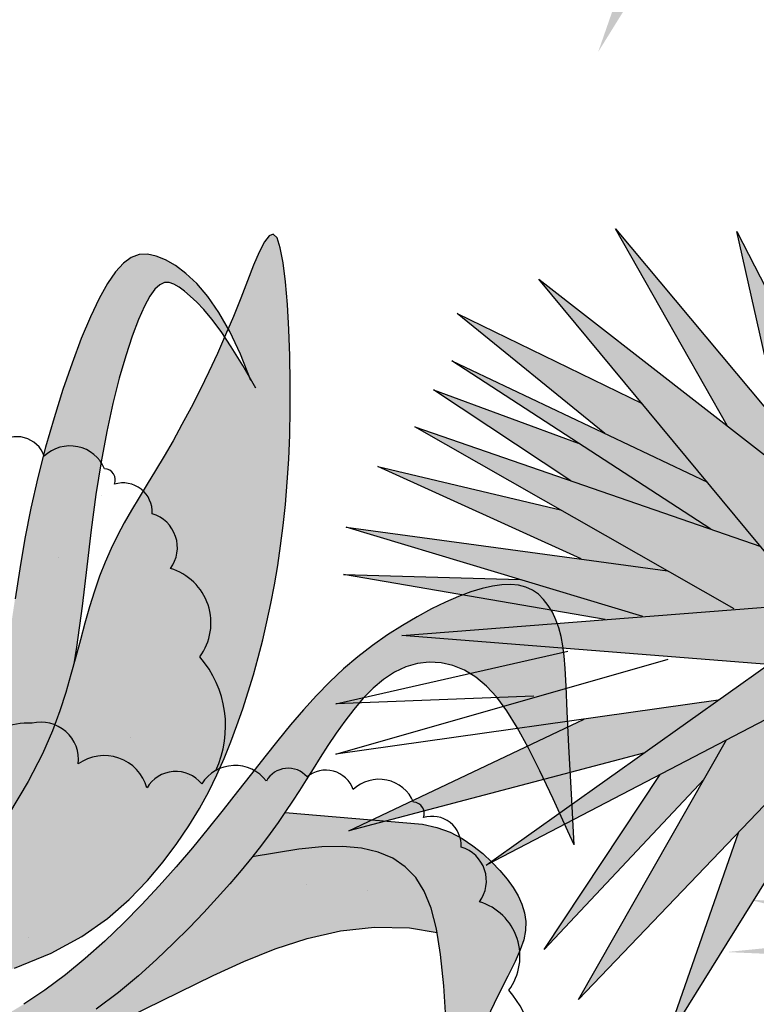
# Model space of a CAD drawing. Extents: x -71 to 222, y -457 to 82.
# Drawn here: x -13 to -13, y 22 to 22 of the extents above; entities that cross this region are included whole.
import ezdxf

# ---------------------------------------------------------------- set-up
doc = ezdxf.new("R2010")
doc.units = 0
doc.header["$MEASUREMENT"] = 0
doc.layers.get('0').update_dxf_attribs({"linetype": 'CONTINUOUS'})
doc.layers.add('HATCH', color=7, linetype='CONTINUOUS')

# ---------------------------------------------------------------- blocks, each defined once
blk = doc.blocks.new('Arbol alzado 023')
at = {"color": 78}
for points in [[(-0.27764, 0.14265), (-0.29697, 0.15063), (-0.31328, 0.15953), (-0.32698, 0.16909), (-0.33848, 0.17907), (-0.34819, 0.1892), (-0.3565, 0.19923), (-0.36378, 0.20895), (-0.37017, 0.21836), (-0.37578, 0.22753), (-0.38071, 0.23651), (-0.38507, 0.24534), (-0.38895, 0.2541), (-0.39246, 0.26283), (-0.39571, 0.27159), (-0.39877, 0.28044), (-0.40167, 0.28938), (-0.4044, 0.29845), (-0.40697, 0.30766), (-0.40937, 0.31703), (-0.41161, 0.32658), (-0.41368, 0.33632), (-0.41559, 0.34627), (-0.41734, 0.35647), (-0.41891, 0.36695), (-0.42029, 0.37779), (-0.42148, 0.38904), (-0.42245, 0.40077), (-0.4232, 0.41303), (-0.42371, 0.42588), (-0.42398, 0.43938), (-0.42399, 0.45351), (-0.42374, 0.46785), (-0.42323, 0.4819), (-0.42248, 0.49518), (-0.42147, 0.50718), (-0.42021, 0.5174), (-0.41872, 0.52534), (-0.41697, 0.53051), (-0.41499, 0.53256), (-0.41276, 0.53174), (-0.41028, 0.52844), (-0.40754, 0.52307), (-0.40453, 0.51602), (-0.40125, 0.5077), (-0.39768, 0.4985), (-0.39383, 0.48882), (-0.3897, 0.47901), (-0.38533, 0.4692), (-0.38077, 0.45946), (-0.37608, 0.44988), (-0.3713, 0.44053), (-0.36651, 0.43149), (-0.36174, 0.42283), (-0.35704, 0.41464), (-0.35248, 0.40695), (-0.34807, 0.39968), (-0.34382, 0.39272), (-0.33976, 0.38595), (-0.33589, 0.37925), (-0.33224, 0.3725), (-0.32883, 0.36559), (-0.32566, 0.35839), (-0.32274, 0.35082), (-0.32003, 0.34287), (-0.31747, 0.33459), (-0.31499, 0.326), (-0.31254, 0.31713), (-0.31005, 0.30802), (-0.30748, 0.29869), (-0.30475, 0.28918), (-0.30171, 0.27939), (-0.29781, 0.26872), (-0.2924, 0.25646), (-0.28483, 0.24189), (-0.27444, 0.22427)], [(-0.40308, 0.45485), (-0.39766, 0.46889), (-0.39198, 0.48089), (-0.38613, 0.49102), (-0.38022, 0.49943), (-0.37433, 0.50626), (-0.36855, 0.51168), (-0.36298, 0.51584), (-0.35771, 0.51888), (-0.3528, 0.52093), (-0.3482, 0.5219), (-0.34383, 0.52167), (-0.3396, 0.52013), (-0.33545, 0.51716), (-0.33127, 0.51262), (-0.327, 0.50642), (-0.32255, 0.49841), (-0.31787, 0.48856), (-0.31303, 0.47704), (-0.30814, 0.46411), (-0.30328, 0.45001), (-0.29857, 0.43501), (-0.2941, 0.41935), (-0.28997, 0.40328), (-0.28628, 0.38706), (-0.2831, 0.37089), (-0.28033, 0.35482), (-0.27784, 0.33888)], [(-0.40569, 0.4508), (-0.3988, 0.46281), (-0.39267, 0.47274), (-0.38723, 0.48083), (-0.3824, 0.48732), (-0.37812, 0.49247), (-0.37431, 0.49651), (-0.37089, 0.49969), (-0.36779, 0.50225), (-0.36493, 0.50438), (-0.36226, 0.50597), (-0.35971, 0.50683), (-0.35721, 0.5068), (-0.3547, 0.50571), (-0.35213, 0.50337), (-0.34942, 0.4996), (-0.34652, 0.49425), (-0.34338, 0.48717), (-0.34007, 0.47839), (-0.33665, 0.46798), (-0.33321, 0.45603), (-0.32983, 0.4426), (-0.32657, 0.42777), (-0.32353, 0.41161), (-0.32078, 0.39418), (-0.31833, 0.37557), (-0.31598, 0.35583), (-0.31345, 0.335), (-0.31046, 0.31314), (-0.30901, 0.30424)], [(-0.57479, 0.20824), (-0.57329, 0.23532), (-0.57199, 0.26041), (-0.5711, 0.27904), (-0.57046, 0.29244), (-0.56994, 0.30188), (-0.56942, 0.30861), (-0.56874, 0.3139), (-0.5678, 0.31877), (-0.56657, 0.3234), (-0.56503, 0.32774), (-0.5632, 0.33175), (-0.56104, 0.33537), (-0.55857, 0.33855), (-0.55577, 0.34125), (-0.55263, 0.34342), (-0.54915, 0.34502), (-0.5453, 0.34604), (-0.54107, 0.34648), (-0.53643, 0.34635), (-0.53137, 0.34564), (-0.52586, 0.34435), (-0.51988, 0.34248), (-0.51341, 0.34004), (-0.50645, 0.33702), (-0.49909, 0.33346), (-0.49143, 0.32935), (-0.48357, 0.32474), (-0.47562, 0.31964), (-0.46768, 0.31407), (-0.45986, 0.30806), (-0.45227, 0.30163), (-0.44497, 0.29479), (-0.43791, 0.28755), (-0.43102, 0.27994), (-0.4242, 0.27195), (-0.41738, 0.26359), (-0.41046, 0.25488), (-0.40338, 0.24582), (-0.39604, 0.23643), (-0.38837, 0.22672), (-0.38037, 0.21677), (-0.37204, 0.20667), (-0.36337, 0.1965), (-0.35438, 0.18637), (-0.34506, 0.17634), (-0.33541, 0.16652), (-0.32545, 0.157), (-0.31517, 0.14785), (-0.30458, 0.13916), (-0.29367, 0.131), (-0.28245, 0.12347)], [(-0.57479, 0.20824), (-0.57149, 0.21545), (-0.56358, 0.23263), (-0.55658, 0.2474), (-0.5503, 0.25996), (-0.54453, 0.27054), (-0.53906, 0.27935), (-0.5337, 0.28661), (-0.52823, 0.29251), (-0.5225, 0.29725), (-0.51652, 0.30088), (-0.51037, 0.30339), (-0.50411, 0.30482), (-0.49782, 0.30516), (-0.49156, 0.30444), (-0.48539, 0.30267), (-0.47939, 0.29986), (-0.47361, 0.29604), (-0.46807, 0.29137), (-0.46277, 0.28601), (-0.45771, 0.28012), (-0.4529, 0.27387), (-0.44833, 0.26743), (-0.44401, 0.26097), (-0.43995, 0.25464), (-0.43612, 0.24859), (-0.43246, 0.24276), (-0.42887, 0.23708), (-0.42525, 0.23146), (-0.42152, 0.22582), (-0.41758, 0.22008), (-0.41334, 0.21415), (-0.40871, 0.20796), (-0.40361, 0.20144), (-0.39801, 0.19459), (-0.39189, 0.18742), (-0.38523, 0.17995), (-0.37804, 0.17219), (-0.37027, 0.16416), (-0.36193, 0.15586), (-0.353, 0.14732), (-0.34341, 0.13857), (-0.33286, 0.12971), (-0.32101, 0.12086)], [(-0.42123, 0.2254), (-0.49431, 0.21916), (-0.50188, 0.21744), (-0.50885, 0.21486), (-0.51523, 0.21156), (-0.52105, 0.20772), (-0.52633, 0.20349), (-0.53109, 0.19903), (-0.53534, 0.19448), (-0.53911, 0.18999), (-0.54236, 0.18554), (-0.54502, 0.18109), (-0.54706, 0.17662), (-0.54843, 0.17208), (-0.54907, 0.16743), (-0.54895, 0.16264), (-0.548, 0.15767), (-0.54617, 0.15238), (-0.54338, 0.14619), (-0.53952, 0.13841), (-0.53449, 0.12835), (-0.5282, 0.11534)], [(-0.50865, 0.07087), (-0.50795, 0.08978), (-0.50685, 0.11346), (-0.50552, 0.13337), (-0.50383, 0.14994), (-0.50163, 0.16355), (-0.4988, 0.17462), (-0.49519, 0.18355), (-0.49067, 0.19075), (-0.48511, 0.19655), (-0.47848, 0.20107), (-0.47075, 0.20435), (-0.46192, 0.20643), (-0.45195, 0.20736), (-0.44084, 0.20717), (-0.42856, 0.20592), (-0.40383, 0.20172)], [(-0.22935, 0.0635), (-0.38304, 0.13871), (-0.39928, 0.14616), (-0.41595, 0.15288), (-0.43307, 0.15845), (-0.45066, 0.16245), (-0.46876, 0.16445), (-0.48738, 0.16404), (-0.50195, 0.16156)]]:
    blk.add_lwpolyline(points, dxfattribs=at)
blk = doc.blocks.new('Arbol alzado 022')
at = {"color": 78}
blk.add_lwpolyline([(0.262832, 0.557292), (0.364573, 0.319837), (0.350039, 0.554869), (0.643151, 0.402219), (0.383953, 0.586368), (0.720668, 0.613021), (0.347617, 0.642097), (0.594703, 0.940127), (0.299168, 0.709942), (0.211961, 0.995857), (0.24103, 0.695403), (-0.107797, 0.838361), (0.19016, 0.654212), (-0.139288, 0.629982), (0.221651, 0.59606), (0.013324, 0.368297)], close=True, dxfattribs=at)
for points in [[(0.421897, 0.805532), (0.524453, 0.986165), (0.372821, 0.804621)], [(0.362673, 0.759404), (0.413022, 0.983742), (0.289093, 0.742974)], [(0.534314, 0.798377), (0.669797, 0.908628), (0.499906, 0.825786)], [(0.436952, 0.710478), (0.674642, 0.865014), (0.440086, 0.753632)], [(0.565379, 0.754907), (0.691599, 0.838361), (0.558651, 0.789602)], [(0.415444, 0.637251), (0.708556, 0.804439), (0.39118, 0.694643)], [(0.555944, 0.683288), (0.74247, 0.768094), (0.57485, 0.728174)], [(0.499488, 0.63026), (0.771539, 0.712365), (0.476851, 0.672277)], [(0.533865, 0.627581), (0.773961, 0.66875), (0.611894, 0.664184)], [(0.599547, 0.557292), (0.781228, 0.550023), (0.568056, 0.598483)], [(0.43027, 0.553462), (0.781228, 0.503986), (0.476004, 0.591214)], [(0.498851, 0.504738), (0.769116, 0.433718), (0.553215, 0.53613)], [(0.353884, 0.492692), (0.558366, 0.278646), (0.422447, 0.517159)], [(0.443056, 0.480994), (0.589858, 0.324683), (0.483527, 0.48535)], [(0.357463, 0.434811), (0.478427, 0.239878), (0.411329, 0.43256)]]:
    blk.add_lwpolyline(points, dxfattribs=at)

msp = doc.modelspace()

# ---------------------------------------------------------------- hatches: boundary and pattern name
at = {"linetype": 'Continuous'}
h = msp.add_hatch(color=70, dxfattribs=at)
h.paths.add_polyline_path([(-12.87894, 22.39468), (-12.88262, 22.38904), (-12.88959, 22.40529), (-12.88502, 22.43769)])
h.paths.add_polyline_path([(-12.87393, 22.44239), (-12.87182, 22.40556), (-12.87894, 22.39468), (-12.88159, 22.41348)])
h.paths.add_polyline_path([(-12.87358, 22.38748), (-12.8799, 22.38269), (-12.88262, 22.38904), (-12.86029, 22.4232)])
h.paths.add_polyline_path([(-12.91784, 22.43855), (-12.89656, 22.40424), (-12.89593, 22.39406), (-12.90603, 22.40464)])
h.paths.add_polyline_path([(-12.93191, 22.43173), (-12.89593, 22.39406), (-12.89525, 22.38311), (-12.90799, 22.38975)])
h.paths.add_polyline_path([(-12.93745, 22.42362), (-12.91162, 22.39612), (-12.90799, 22.38975), (-12.91874, 22.39535)])
h.paths.add_polyline_path([(-12.92144, 22.39194), (-12.90937, 22.38336), (-12.931, 22.38641), (-12.969, 22.40443)])
h.paths.add_polyline_path([(-12.90603, 22.33837), (-12.89593, 22.34895), (-12.89656, 22.33877), (-12.91784, 22.30446)])
h.paths.add_polyline_path([(-12.93745, 22.31939), (-12.91874, 22.34766), (-12.90799, 22.35326), (-12.91162, 22.34689)])
h.paths.add_polyline_path([(-12.88262, 22.35397), (-12.87894, 22.34833), (-12.88502, 22.30531), (-12.88959, 22.33772)])
h.paths.add_polyline_path([(-12.87372, 22.30429), (-12.87492, 22.30434), (-12.88159, 22.32953), (-12.87894, 22.34833), (-12.87182, 22.33745)])
h.paths.add_polyline_path([(-12.82496, 22.40198), (-12.85394, 22.38358), (-12.86816, 22.38078), (-12.86032, 22.38935)])
h = msp.add_hatch(color=70, dxfattribs=at)
h.paths.add_polyline_path([(-12.86515, 22.22472), (-12.81369, 22.24582), (-12.81054, 22.2457), (-12.8562, 22.21748), (-12.79822, 22.21321), (-12.86174, 22.20724), (-12.82517, 22.16726), (-12.82522, 22.16726), (-12.86899, 22.20042), (-12.8869, 22.15863), (-12.88434, 22.19999), (-12.93592, 22.17313), (-12.89031, 22.20554), (-12.94956, 22.21023), (-12.88391, 22.21534), (-12.9274, 22.26779), (-12.87539, 22.22728), (-12.86004, 22.2776)])
h.paths.add_polyline_path([(-12.81997, 22.26992), (-12.8572, 22.22868), (-12.85921, 22.22716), (-12.86515, 22.22472), (-12.8643, 22.23353)], flags=17)
h.paths.add_polyline_path([(-12.83958, 22.27461), (-12.85148, 22.24405), (-12.8643, 22.23353), (-12.86313, 22.24569)], flags=17)
h.paths.add_polyline_path([(-12.84577, 22.23267), (-12.85921, 22.22716), (-12.81315, 22.26182)], flags=17)
h.paths.add_polyline_path([(-12.85133, 22.21712), (-12.8562, 22.21748), (-12.84722, 22.22303), (-12.81129, 22.23299), (-12.80812, 22.23286)], flags=17)
h.paths.add_polyline_path([(-12.85133, 22.21712), (-12.83433, 22.22331), (-12.79396, 22.22771), (-12.83371, 22.21582)])
h.paths.add_polyline_path([(-12.83019, 22.21021), (-12.8005, 22.20516), (-12.79977, 22.2039), (-12.83745, 22.20426), (-12.84945, 22.2084)], flags=17)
h.paths.add_polyline_path([(-12.85725, 22.20233), (-12.86174, 22.20724), (-12.84945, 22.2084), (-12.80495, 22.19307), (-12.80364, 22.19176)], flags=17)
h.paths.add_polyline_path([(-12.84941, 22.19376), (-12.85725, 22.20233), (-12.84303, 22.19953), (-12.81882, 22.18565), (-12.8104, 22.17985)], flags=17)
h.paths.add_polyline_path([(-12.87171, 22.19407), (-12.86899, 22.20042), (-12.86267, 22.19563), (-12.84938, 22.15991)], flags=17)
h.paths.add_polyline_path([(-12.86803, 22.18843), (-12.86091, 22.17754), (-12.8629, 22.14285), (-12.86359, 22.14285), (-12.87068, 22.16963)])
h.paths.add_polyline_path([(-12.87411, 22.14541), (-12.87868, 22.17782), (-12.87171, 22.19407), (-12.86803, 22.18843)])
h.paths.add_polyline_path([(-12.88502, 22.18905), (-12.88564, 22.17886), (-12.90693, 22.14456), (-12.89512, 22.17847)])
h.paths.add_polyline_path([(-12.921, 22.15138), (-12.89708, 22.19336), (-12.88434, 22.19999), (-12.88502, 22.18905)])
h.paths.add_polyline_path([(-12.90783, 22.18776), (-12.89708, 22.19336), (-12.90071, 22.18699), (-12.92654, 22.15948)], flags=17)
h.paths.add_polyline_path([(-12.95809, 22.17867), (-12.92009, 22.19669), (-12.89846, 22.19975), (-12.91053, 22.19117)])
h.paths.add_polyline_path([(-12.90666, 22.22065), (-12.89573, 22.21442), (-12.91064, 22.21326), (-12.95852, 22.22771)])
h.paths.add_polyline_path([(-12.91064, 22.21326), (-12.91669, 22.21279), (-12.95894, 22.22003), (-12.93042, 22.21923)])
h.paths.add_polyline_path([(-12.90666, 22.22065), (-12.92044, 22.22253), (-12.9534, 22.23752), (-12.9239, 22.23049)])
h.paths.add_polyline_path([(-12.94743, 22.24391), (-12.89158, 22.22459), (-12.88391, 22.21534), (-12.89573, 22.21442)], flags=17)
h.paths.add_polyline_path([(-12.92223, 22.2352), (-12.94445, 22.24988), (-12.92105, 22.2413), (-12.89963, 22.22738)], flags=17)
h.paths.add_polyline_path([(-12.94146, 22.25457), (-12.90019, 22.23497), (-12.89158, 22.22459), (-12.89963, 22.22738)], flags=17)
h.paths.add_polyline_path([(-12.91677, 22.24285), (-12.94061, 22.26225), (-12.91071, 22.24767), (-12.90019, 22.23497)], flags=17)
h.paths.add_polyline_path([(-12.88835, 22.24394), (-12.88656, 22.23599), (-12.89698, 22.24411), (-12.91503, 22.27589)], flags=17)
h.paths.add_polyline_path([(-12.87361, 22.2331), (-12.87539, 22.22728), (-12.88656, 22.23599), (-12.89542, 22.27547)], flags=17)
h.paths.add_polyline_path([(-12.87794, 22.27547), (-12.87011, 22.24457), (-12.87361, 22.2331), (-12.87925, 22.24405)], flags=17)
h = msp.add_hatch(color=70, dxfattribs=at)
h.paths.add_polyline_path([(-12.88183, 22.12281), (-12.84218, 22.15522), (-12.89376, 22.16759), (-12.88921, 22.16726), (-12.88907, 22.16716), (-12.88917, 22.16726), (-12.85233, 22.16465), (-12.89248, 22.19232), (-12.849, 22.17313), (-12.87814, 22.20227), (-12.87756, 22.20231), (-12.82887, 22.16752), (-12.77168, 22.19292), (-12.8079, 22.16898), (-12.76145, 22.17908), (-12.80633, 22.16), (-12.76515, 22.15459), (-12.81816, 22.15279), (-12.7858, 22.11311), (-12.81649, 22.13668), (-12.80406, 22.10325), (-12.80474, 22.10325), (-12.82356, 22.14127), (-12.8218, 22.10325), (-12.82185, 22.10325), (-12.83215, 22.13442), (-12.84857, 22.10576), (-12.8392, 22.14285), (-12.86904, 22.10448), (-12.84704, 22.13976)])
h.paths.add_polyline_path([(-12.82856, 22.16995), (-12.83006, 22.16837), (-12.84262, 22.17734), (-12.85497, 22.21193)])
h.paths.add_polyline_path([(-12.83995, 22.18805), (-12.84133, 22.22345), (-12.83254, 22.19819), (-12.83067, 22.21918), (-12.82596, 22.19565), (-12.81665, 22.21776), (-12.81901, 22.19682), (-12.80535, 22.21981), (-12.81378, 22.18541), (-12.82856, 22.16995)])
h.paths.add_polyline_path([(-12.79429, 22.2058), (-12.81326, 22.17446), (-12.82744, 22.16816), (-12.82856, 22.16995)])
h.paths.add_polyline_path([(-12.80934, 22.20353), (-12.80011, 22.21352), (-12.80799, 22.19147), (-12.81378, 22.18541)])
h.paths.add_polyline_path([(-12.80232, 22.17931), (-12.81326, 22.17446), (-12.80628, 22.18598), (-12.78142, 22.20274)])
h.paths.add_polyline_path([(-12.81049, 22.15305), (-12.78991, 22.15375), (-12.76351, 22.14556)], flags=17)
h.paths.add_polyline_path([(-12.77308, 22.13706), (-12.8126, 22.14597), (-12.81816, 22.15279), (-12.81049, 22.15305), (-12.80775, 22.15262)], flags=17)
h.paths.add_polyline_path([(-12.8895, 22.14882), (-12.85242, 22.15713), (-12.84964, 22.15701), (-12.84218, 22.15522), (-12.84899, 22.14965)], flags=17)
h.paths.add_polyline_path([(-12.89668, 22.15904), (-12.89672, 22.1591), (-12.86967, 22.16181), (-12.84964, 22.15701)])
h.paths.add_polyline_path([(-12.90229, 22.18336), (-12.86778, 22.17529), (-12.85233, 22.16465), (-12.85988, 22.16518)])
h.paths.add_polyline_path([(-12.86818, 22.21151), (-12.84718, 22.19011), (-12.84262, 22.17734), (-12.85235, 22.18429)])
h.paths.add_polyline_path([(-12.84772, 22.21833), (-12.84067, 22.2067), (-12.83995, 22.18805), (-12.84441, 22.19515)])
at = {"layer": 'HATCH', "linetype": 'Continuous'}
h = msp.add_hatch(color=94, dxfattribs=at)
h.paths.add_polyline_path([(-13.1048, 22.24986), (-13.1064, 22.25481), (-13.10817, 22.25995), (-13.11004, 22.26521), (-13.11193, 22.27051), (-13.11377, 22.27578), (-13.11549, 22.28094), (-13.11702, 22.2859), (-13.11835, 22.29059), (-13.11946, 22.29492), (-13.12035, 22.29878), (-13.12101, 22.30209), (-13.12143, 22.30477), (-13.12161, 22.30671), (-13.12152, 22.30783), (-13.12118, 22.30808), (-13.12061, 22.30753), (-13.11983, 22.30629), (-13.11888, 22.30449), (-13.11778, 22.30224), (-13.11658, 22.29965), (-13.1153, 22.29683), (-13.11396, 22.29391), (-13.1126, 22.29097), (-13.11118, 22.28801), (-13.10969, 22.28502), (-13.10808, 22.28196), (-13.10632, 22.27883), (-13.10439, 22.2756), (-13.10226, 22.27224), (-13.09988, 22.26874), (-13.09723, 22.26504), (-13.09423, 22.26097), (-13.09082, 22.25632), (-13.08692, 22.25088), (-13.08247, 22.24445), (-13.07738, 22.23682), (-13.0716, 22.22778), (-13.06503, 22.21712), (-13.06473, 22.21712), (-13.06376, 22.21387), (-13.06271, 22.21025), (-13.06173, 22.20676), (-13.06081, 22.20326), (-13.05992, 22.1996), (-13.05903, 22.19561), (-13.05814, 22.19113), (-13.05721, 22.18599), (-13.05633, 22.18061), (-13.05628, 22.17975), (-13.05654, 22.18005), (-13.05715, 22.1818), (-13.05808, 22.18463), (-13.0593, 22.18816), (-13.0608, 22.19201), (-13.06255, 22.19586), (-13.06452, 22.19965), (-13.06668, 22.20336), (-13.06902, 22.207), (-13.07149, 22.21054), (-13.07407, 22.214), (-13.07674, 22.21735), (-13.07946, 22.2206), (-13.08222, 22.22373), (-13.08501, 22.22675), (-13.08784, 22.22966), (-13.09072, 22.23245), (-13.09366, 22.23513), (-13.09665, 22.2377), (-13.09972, 22.24015), (-13.1028, 22.24244), (-13.10345, 22.24519)])
h.paths.add_polyline_path([(-13.01345, 22.20655), (-13.01274, 22.21132), (-13.01202, 22.21613), (-13.01126, 22.22098), (-13.01042, 22.22587), (-13.00945, 22.23078), (-13.00833, 22.23572), (-13.00708, 22.24061), (-13.00572, 22.24537), (-13.00428, 22.24993), (-13.00281, 22.25422), (-13.00132, 22.25815), (-12.99985, 22.26165), (-12.99842, 22.26465), (-12.99707, 22.26709), (-12.99577, 22.26897), (-12.9945, 22.27035), (-12.99324, 22.27126), (-12.99195, 22.27173), (-12.99062, 22.27179), (-12.98922, 22.2715), (-12.98773, 22.27088), (-12.98613, 22.26995), (-12.98443, 22.26869), (-12.98268, 22.26704), (-12.98088, 22.26496), (-12.97909, 22.2624), (-12.97757, 22.25978), (-12.978, 22.25875), (-12.97815, 22.25841), (-12.97875, 22.2593), (-12.98022, 22.26128), (-12.98152, 22.26284), (-12.98268, 22.26407), (-12.98372, 22.26504), (-12.98467, 22.26582), (-12.98553, 22.26647), (-12.98635, 22.26695), (-12.98712, 22.26721), (-12.98788, 22.2672), (-12.98865, 22.26687), (-12.98943, 22.26616), (-12.99025, 22.26501), (-12.99113, 22.26339), (-12.99209, 22.26123), (-12.9931, 22.25856), (-12.99413, 22.2554), (-12.99518, 22.25176), (-12.99621, 22.24768), (-12.9972, 22.24317), (-12.99813, 22.23825), (-12.99896, 22.23295), (-12.99971, 22.22729), (-13.00042, 22.22129), (-13.00119, 22.21495), (-13.0021, 22.2083), (-13.00254, 22.2056), (-13.00301, 22.20391), (-13.00384, 22.20102), (-13.00476, 22.19804), (-13.00595, 22.1948), (-13.00759, 22.19107), (-13.0099, 22.18663), (-13.01306, 22.18128), (-13.01727, 22.17477), (-13.02273, 22.16691), (-13.02965, 22.15746), (-13.03003, 22.15746, 0.00981), (-13.03088, 22.16052), (-13.0302, 22.16052), (-13.02768, 22.1637), (-13.0254, 22.16718), (-13.02333, 22.17093), (-13.02148, 22.17492), (-13.01983, 22.17911), (-13.01837, 22.18346), (-13.01709, 22.18794), (-13.01599, 22.19251), (-13.01503, 22.19714), (-13.0142, 22.20182)])
h.paths.add_polyline_path([(-13.00476, 22.19804), (-13.00384, 22.20102), (-13.00301, 22.20391), (-13.00222, 22.20675), (-13.00147, 22.20952), (-13.00072, 22.21222), (-12.99997, 22.21483), (-12.99919, 22.21735), (-12.99836, 22.21976), (-12.99748, 22.22207), (-12.99651, 22.22426), (-12.99548, 22.22636), (-12.99437, 22.22841), (-12.99319, 22.23045), (-12.99195, 22.23251), (-12.99066, 22.23462), (-12.98932, 22.23683), (-12.98793, 22.23917), (-12.98651, 22.24166), (-12.98506, 22.2443), (-12.9836, 22.24705), (-12.98214, 22.24989), (-12.98072, 22.25281), (-12.97933, 22.25577), (-12.97815, 22.25841), (-12.9771, 22.25684), (-12.97523, 22.25382), (-12.97411, 22.25186), (-12.97558, 22.25567), (-12.97731, 22.25932), (-12.97757, 22.25978), (-12.97674, 22.26173), (-12.97557, 22.26468), (-12.97449, 22.26748), (-12.97349, 22.27001), (-12.97258, 22.27215), (-12.97174, 22.27378), (-12.97099, 22.27479), (-12.97031, 22.27504), (-12.96971, 22.27441), (-12.96918, 22.27284), (-12.96872, 22.27042), (-12.96834, 22.26732), (-12.96803, 22.26367), (-12.9678, 22.25963), (-12.96765, 22.25536), (-12.96757, 22.25099), (-12.96758, 22.2467), (-12.96766, 22.24259), (-12.96781, 22.23868), (-12.96804, 22.23496), (-12.96834, 22.23139), (-12.9687, 22.22797), (-12.96912, 22.22467), (-12.9696, 22.22148), (-12.97013, 22.21838), (-12.97071, 22.21535), (-12.97134, 22.21239), (-12.97202, 22.20949), (-12.97275, 22.20664), (-12.97353, 22.20384), (-12.97436, 22.20108), (-12.97524, 22.19836), (-12.97617, 22.19567), (-12.97716, 22.193), (-12.97823, 22.19035), (-12.97941, 22.18769), (-12.98073, 22.185), (-12.98223, 22.18227), (-12.98394, 22.17948), (-12.98589, 22.17662), (-12.9881, 22.17366), (-12.99063, 22.17061), (-12.99358, 22.16753), (-12.99708, 22.16449), (-13.00124, 22.16159), (-13.0062, 22.15888), (-13.01208, 22.15645), (-13.019, 22.15439), (-13.02708, 22.15276), (-13.02897, 22.15276, 0.014901), (-13.03003, 22.15746), (-13.02965, 22.15746), (-13.02273, 22.16691), (-13.01727, 22.17477), (-13.01306, 22.18128), (-13.0099, 22.18663), (-13.00759, 22.19107), (-13.00595, 22.1948)])
h.paths.add_polyline_path([(-12.93761, 22.20347), (-12.93943, 22.20457), (-12.9413, 22.20534), (-12.9432, 22.20577), (-12.94512, 22.20588), (-12.94702, 22.20566), (-12.9489, 22.20512), (-12.95072, 22.20426), (-12.95248, 22.2031), (-12.95417, 22.20168), (-12.95578, 22.20005), (-12.95732, 22.19826), (-12.95878, 22.19636), (-12.96017, 22.1944), (-12.96148, 22.19244), (-12.96272, 22.19051), (-12.96388, 22.18867), (-12.965, 22.1869), (-12.96609, 22.18517), (-12.96719, 22.18346), (-12.96832, 22.18175), (-12.96952, 22.18), (-12.97081, 22.1782), (-12.97222, 22.17632), (-12.97377, 22.17433), (-12.97547, 22.17225), (-12.97734, 22.17007), (-12.97936, 22.1678), (-12.98155, 22.16544), (-12.98391, 22.16299), (-12.98645, 22.16047), (-12.98916, 22.15787), (-12.99208, 22.15521), (-12.99529, 22.15252), (-12.99889, 22.14983), (-13.003, 22.14718), (-13.0077, 22.1446), (-13.01312, 22.14215), (-13.01935, 22.13984), (-13.0265, 22.13773), (-13.0275, 22.13773, 0.016099), (-13.02769, 22.14293), (-13.02141, 22.1451), (-13.01772, 22.14669), (-13.01412, 22.14854), (-13.01062, 22.15062), (-13.00721, 22.15291), (-13.00389, 22.15539), (-13.00067, 22.15803), (-12.99754, 22.16082), (-12.99451, 22.16371), (-12.99158, 22.1667), (-12.98874, 22.16975), (-12.98601, 22.17283), (-12.98337, 22.17592), (-12.98084, 22.17899), (-12.9784, 22.18202), (-12.97607, 22.18497), (-12.97384, 22.18783), (-12.97169, 22.19059), (-12.96958, 22.19323), (-12.96751, 22.19578), (-12.96544, 22.19821), (-12.96334, 22.20052), (-12.96119, 22.20272), (-12.95897, 22.2048), (-12.95666, 22.20676), (-12.95428, 22.20859), (-12.95187, 22.21028), (-12.94945, 22.21183), (-12.94706, 22.21324), (-12.94473, 22.21448), (-12.94249, 22.21557), (-12.94038, 22.21648), (-12.93841, 22.21723), (-12.93659, 22.2178), (-12.93492, 22.21819), (-12.93338, 22.2184), (-12.93196, 22.21844), (-12.93068, 22.21831), (-12.92951, 22.218), (-12.92845, 22.21751), (-12.92749, 22.21685), (-12.92664, 22.21603), (-12.92589, 22.21506), (-12.92524, 22.21396), (-12.92468, 22.21275), (-12.92421, 22.21143), (-12.92384, 22.21002), (-12.92355, 22.20853), (-12.92334, 22.20693), (-12.92318, 22.20488), (-12.92303, 22.20201), (-12.92283, 22.19793), (-12.92256, 22.19227), (-12.92217, 22.18464), (-12.92171, 22.1764), (-12.92271, 22.17859), (-12.92512, 22.18382), (-12.92725, 22.18831), (-12.92916, 22.19213), (-12.93091, 22.19535), (-12.93257, 22.19803), (-12.93421, 22.20023), (-12.93587, 22.20203)])
h.paths.add_polyline_path([(-12.94729, 22.17108), (-12.94898, 22.17285), (-12.951, 22.17422), (-12.95335, 22.17522), (-12.95604, 22.17585), (-12.95907, 22.17613), (-12.96245, 22.17608), (-12.96618, 22.17569), (-12.9737, 22.17442), (-12.97222, 22.17632), (-12.97081, 22.1782), (-12.96952, 22.18), (-12.96841, 22.18162), (-12.94618, 22.17972), (-12.94388, 22.1792), (-12.94177, 22.17841), (-12.93982, 22.17741), (-12.93805, 22.17624), (-12.93645, 22.17496), (-12.935, 22.1736), (-12.93371, 22.17222), (-12.93256, 22.17085), (-12.93157, 22.1695), (-12.93076, 22.16814), (-12.93014, 22.16678), (-12.92973, 22.1654), (-12.92953, 22.16399), (-12.92957, 22.16253), (-12.92986, 22.16102), (-12.93041, 22.15941), (-12.93126, 22.15753), (-12.93244, 22.15516), (-12.93396, 22.1521), (-12.93588, 22.14815), (-12.9382, 22.14308), (-12.94098, 22.13669), (-12.94183, 22.13462), (-12.94204, 22.14037), (-12.94237, 22.14757), (-12.94278, 22.15363), (-12.94329, 22.15867), (-12.94396, 22.16281), (-12.94482, 22.16618), (-12.94592, 22.16889)])
h.paths.add_polyline_path([(-12.95604, 22.17585), (-12.95335, 22.17522), (-12.951, 22.17422), (-12.94898, 22.17285), (-12.94729, 22.17108), (-12.94592, 22.16889), (-12.94482, 22.16618), (-12.94396, 22.16281), (-12.94386, 22.1622), (-12.94829, 22.16296), (-12.95396, 22.16308), (-12.95946, 22.16247), (-12.96481, 22.16126), (-12.97002, 22.15956), (-12.97509, 22.15752), (-12.98003, 22.15526), (-13.02677, 22.13238), (-13.02765, 22.13238, 0.016519), (-13.0275, 22.13773), (-13.0265, 22.13773), (-13.01935, 22.13984), (-13.01312, 22.14215), (-13.0077, 22.1446), (-13.003, 22.14718), (-12.99889, 22.14983), (-12.99529, 22.15252), (-12.99208, 22.15521), (-12.98916, 22.15787), (-12.98645, 22.16047), (-12.98391, 22.16299), (-12.98155, 22.16544), (-12.97936, 22.1678), (-12.97734, 22.17007), (-12.97547, 22.17225), (-12.9737, 22.17442), (-12.96618, 22.17569), (-12.96245, 22.17608), (-12.95907, 22.17613)])
h.paths.add_polyline_path([(-13.00972, 22.11644), (-13.01126, 22.11639), (-13.01277, 22.11628), (-13.01424, 22.11611), (-13.01565, 22.11586), (-13.01701, 22.11552), (-13.01834, 22.11513), (-13.01966, 22.11471), (-13.02099, 22.11429), (-13.02235, 22.11392), (-13.02377, 22.11362), (-13.02483, 22.11348), (-13.02679, 22.1248), (-13.02599, 22.1248), (-13.02047, 22.12575), (-13.01726, 22.12633), (-13.01457, 22.12681), (-13.01232, 22.12722), (-13.01044, 22.12756), (-13.00885, 22.12781), (-13.00748, 22.12799), (-13.00625, 22.1281), (-13.0051, 22.12813), (-13.00402, 22.1281), (-13.00299, 22.12801), (-13.00201, 22.12785), (-13.00107, 22.12765), (-13.00017, 22.1274), (-12.9993, 22.12711), (-12.99846, 22.12679), (-12.99763, 22.12643), (-12.99683, 22.12605), (-12.99605, 22.12565), (-12.99529, 22.12525), (-12.99455, 22.12484), (-12.99384, 22.12445), (-12.99315, 22.12407), (-12.99248, 22.12371), (-12.99152, 22.12323), (-12.99033, 22.12271), (-12.98923, 22.12232), (-12.98822, 22.12205), (-12.98751, 22.12195), (-12.98707, 22.12189), (-12.98669, 22.12184), (-12.98637, 22.12177), (-12.98614, 22.12167), (-12.986, 22.12153), (-12.98598, 22.12132), (-12.9861, 22.12104), (-12.98635, 22.12067), (-12.98675, 22.12023), (-12.98728, 22.11974), (-12.98794, 22.11923), (-12.98873, 22.11871), (-12.98963, 22.1182), (-12.99065, 22.11774), (-12.99177, 22.11734), (-12.99299, 22.11702), (-12.9943, 22.11677), (-12.99569, 22.11659), (-12.99714, 22.11647), (-12.99865, 22.1164), (-13.00019, 22.11636), (-13.00177, 22.11636), (-13.00336, 22.11637), (-13.00496, 22.1164), (-13.00656, 22.11643), (-13.00815, 22.11645)])

# ---------------------------------------------------------------- linework, layer by layer
at = {"layer": 'HATCH', "color": 94, "linetype": 'Continuous'}
for p, q in [((-12.99809, 22.23289), (-12.99809, 22.23289)), ((-13.005, 22.22284), (-13.005, 22.22284)), ((-12.99331, 22.19368), (-12.99331, 22.19368)), ((-12.98419, 22.18733), (-12.98419, 22.18733)), ((-12.97616, 22.184), (-12.97616, 22.184)), ((-12.98043, 22.17965), (-12.98043, 22.17965)), ((-12.94818, 22.17903), (-12.94818, 22.17903)), ((-12.9899, 22.17058), (-12.9899, 22.17058)), ((-12.96491, 22.16999), (-12.96491, 22.16999)), ((-12.95508, 22.16898), (-12.95508, 22.16898)), ((-13.00988, 22.16149), (-13.00988, 22.16149)), ((-13.0006, 22.15914), (-13.0006, 22.15914)), ((-12.98868, 22.15784), (-12.98868, 22.15784))]:
    msp.add_line(p, q, dxfattribs=at)
for centre, radius, start, end in [((-13.01175, 22.23759), 0.00473, 19.6918, 129.6918), ((-13.00314, 22.23475), 0.00608, 23.1242, 133.1242), ((-12.99763, 22.23533), 0.0018, 337.4062, 87.4062), ((-12.99458, 22.23012), 0.00473, 357.072, 107.072), ((-12.99148, 22.22443), 0.00568, 323.3575, 73.3575), ((-12.98955, 22.21224), 0.00918, 323.3575, 73.3575), ((-12.99512, 22.19557), 0.01711, 335.1717, 40.8624), ((-13.00994, 22.18561), 0.01044, 86.3572, 196.3572), ((-13.00784, 22.19012), 0.00608, 353.637, 103.637), ((-12.99761, 22.18363), 0.00717, 15.8145, 125.8145), ((-12.97649, 22.18283), 0.00637, 37.4261, 147.4261), ((-12.98605, 22.18283), 0.00541, 39.3337, 149.3337), ((-12.96791, 22.18473), 0.00403, 40.8399, 150.8399), ((-12.96184, 22.18373), 0.00473, 19.6918, 129.6918), ((-12.95323, 22.18089), 0.00608, 23.1242, 133.1242), ((-12.94772, 22.18147), 0.0018, 337.4062, 87.4062), ((-12.94467, 22.17626), 0.00473, 357.072, 107.072), ((-12.94157, 22.17057), 0.00568, 323.3575, 73.3575), ((-12.93964, 22.15838), 0.00918, 323.3575, 73.3575), ((-12.94521, 22.14171), 0.01711, 290.8624, 40.8624)]:
    msp.add_arc(centre, radius, start, end, dxfattribs=at)

# ---------------------------------------------------------------- block references
at = {"linetype": 'Continuous', "xscale": -0.175983649759153, "yscale": 0.175983649759153, "zscale": 0.175983649759153}
msp.add_blockref('Arbol alzado 022', (-12.82274, 22.10234), dxfattribs=at)
at = {"layer": 'HATCH', "linetype": 'Continuous', "xscale": -0.3041318033279337, "yscale": 0.3041318033279337, "zscale": 0.3041318033279337}
msp.add_blockref('Arbol alzado 023', (-13.09652, 22.11307), dxfattribs=at)

doc.saveas('drawing.dxf')
